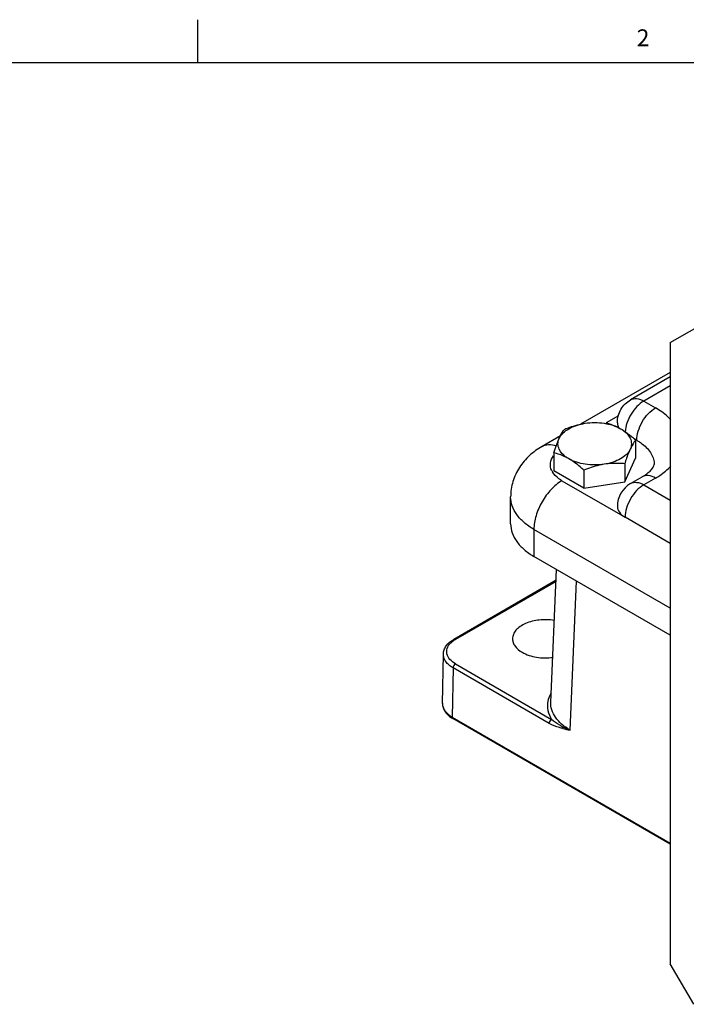
# Model space of a CAD drawing. Units: inches. Extents: x 0.5 to 43.5, y 0.5 to 33.5.
# Drawn here: x 31.6 to 35.5, y 27.6 to 33.5 of the extents above; entities that cross this region are included whole.
import ezdxf

# ---------------------------------------------------------------- set-up
doc = ezdxf.new("R2010")
doc.units = ezdxf.units.IN
doc.header["$LTSCALE"] = 2.42
doc.header["$MEASUREMENT"] = 0
doc.layers.get('0').update_dxf_attribs({"linetype": 'CONTINUOUS'})
doc.styles.add('TEXTSTYLE_2', font='txt', dxfattribs={"width": 0.8})

msp = doc.modelspace()

# ---------------------------------------------------------------- linework, layer by layer
at = {"color": 7, "linetype": 'CONTINUOUS'}
for p, q in [((32.6151, 33.2019), (32.6151, 33.4519)), ((43.2033, 33.1948), (0.7971, 33.1948)), ((35.4277, 31.5304), (35.7061, 31.6912)), ((35.4277, 31.5304), (35.4277, 27.8337)), ((35.4277, 31.3532), (34.893, 31.0445)), ((35.4277, 31.3265), (35.1912, 31.19)), ((35.4277, 31.2733), (35.2699, 31.1822)), ((35.2699, 31.1822), (35.3395, 31.142)), ((35.1184, 31.0947), (35.0451, 31.0524)), ((34.774, 30.9758), (34.6646, 30.9126)), ((35.2281, 30.9491), (35.2106, 30.9593)), ((35.2213, 30.95), (35.2213, 30.8422)), ((34.7339, 30.8746), (34.7339, 30.7668)), ((35.156, 30.7015), (35.2213, 30.8422)), ((34.9123, 30.6638), (34.7339, 30.7668)), ((34.9123, 30.7716), (34.9123, 30.6638)), ((35.156, 30.8093), (35.156, 30.7015)), ((34.7827, 30.7081), (35.1585, 30.4911)), ((35.1912, 30.6917), (35.2608, 30.7319)), ((35.3395, 30.7241), (35.2699, 30.6839)), ((34.9123, 30.6638), (35.156, 30.7015)), ((35.2699, 30.6839), (35.4277, 30.5929)), ((34.4773, 30.4509), (34.4773, 30.6116)), ((35.4277, 30.3357), (35.1585, 30.4911)), ((34.6157, 30.4187), (34.6157, 30.258)), ((35.4277, 29.9499), (34.6157, 30.4187)), ((35.4277, 29.7892), (34.6157, 30.258)), ((34.716, 29.3906), (34.7504, 30.1802)), ((34.7476, 30.1157), (34.1384, 29.764)), ((34.7473, 30.1089), (34.1483, 29.7631)), ((34.8312, 29.2244), (34.8699, 30.1113)), ((34.0712, 29.3836), (34.0767, 29.6761)), ((34.1343, 29.5946), (34.1288, 29.3021)), ((34.7074, 29.2638), (34.1343, 29.5946)), ((34.1482, 29.6184), (34.7213, 29.2875)), ((34.1288, 29.3021), (35.4277, 28.5523)), ((35.4277, 28.5452), (34.1329, 29.2928)), ((34.1329, 29.2928), (34.1329, 29.2928)), ((35.5669, 27.5926), (35.4277, 27.8337))]:
    msp.add_line(p, q, dxfattribs=at)
for centre, radius, start, end in [((34.7103, 30.3901), 0.758, 47.61655, 50.02978), ((34.8112, 30.8108), 0.0988, 204.87646, 209.93082), ((35.1006, 31.0093), 0.3203, 299.99905, 300.4925), ((35.2699, 30.5554), 0.1575, 119.99985, 180), ((34.2279, 29.625), 0.1594, 119.97294, 122.74176), ((34.1361, 29.3824), 0.065, 178.91526, 179.74304), ((34.2223, 29.4477), 0.1788, 237.03298, 240.01545)]:
    msp.add_arc(centre, radius, start, end, dxfattribs=at)
for points in [[(35.1337, 31.1327), (35.1473, 31.1561), (35.1677, 31.1765), (35.1912, 31.19)], [(35.1124, 31.0536), (35.1124, 31.0809), (35.12, 31.1091), (35.1337, 31.1327)], [(35.1178, 31.0301), (35.1191, 31.0271), (35.1208, 31.0242), (35.1226, 31.0215)], [(34.7871, 29.2338), (34.7864, 29.2372), (34.7865, 29.2407), (34.7872, 29.244)], [(34.7871, 29.2338), (34.8017, 29.2303), (34.8165, 29.2273), (34.8312, 29.2244)]]:
    msp.add_open_spline(points, degree=3, dxfattribs=at)
for points, knots in [([(35.2699, 31.1822), (35.2549, 31.1735), (35.2264, 31.15), (35.1925, 31.1052), (35.1682, 31.0539), (35.16, 31.0172), (35.1589, 30.9994)], [0, 0, 0, 0, 0.235047, 0.495302, 0.758083, 1, 1, 1, 1]), ([(35.1912, 31.19), (35.2018, 31.1961), (35.2308, 31.2005), (35.2569, 31.1897), (35.2699, 31.1822)], [0, 0, 0, 0, 0.449217, 1, 1, 1, 1]), ([(35.2281, 30.9491), (35.2281, 30.9674), (35.235, 31.0059), (35.2589, 31.06), (35.2938, 31.1077), (35.3237, 31.1329), (35.3395, 31.142)], [0, 0, 0, 0, 0.237239, 0.500002, 0.762764, 1, 1, 1, 1]), ([(35.4302, 31.071), (35.4241, 31.0777), (35.3968, 31.1049), (35.365, 31.1273), (35.3395, 31.142)], [0, 0, 0, 0, 0.234786, 1, 1, 1, 1]), ([(34.921, 31.0501), (34.9583, 31.0559), (35.0314, 31.0559), (35.1023, 31.0347), (35.1321, 31.0175)], [0, 0, 0, 0, 0.522774, 1, 1, 1, 1]), ([(34.7665, 30.9609), (34.7778, 30.9851), (34.8132, 31.0155), (34.8692, 31.0394), (34.9032, 31.0473), (34.921, 31.0501)], [0, 0, 0, 0, 0.435471, 0.704969, 1, 1, 1, 1]), ([(34.7665, 30.9609), (34.7692, 30.9665), (34.7785, 30.9855), (34.7898, 31.0037), (34.7992, 31.0153)], [0, 0, 0, 0, 0.29386, 1, 1, 1, 1]), ([(34.7992, 31.0153), (34.8091, 31.0193), (34.8486, 31.0342), (34.8898, 31.0453), (34.921, 31.0501)], [0, 0, 0, 0, 0.251909, 1, 1, 1, 1]), ([(35.0429, 31.053), (35.0503, 31.0512), (35.0812, 31.0427), (35.1109, 31.0297), (35.1321, 31.0175)], [0, 0, 0, 0, 0.236235, 1, 1, 1, 1]), ([(35.1124, 31.0536), (35.1124, 31.0476), (35.1139, 31.0395), (35.1169, 31.032), (35.1178, 31.0301)], [0, 0, 0, 0, 0.742316, 1, 1, 1, 1]), ([(35.1321, 31.0175), (35.1377, 31.0142), (35.1604, 31.0003), (35.1817, 30.984), (35.1973, 30.971)], [0, 0, 0, 0, 0.240601, 1, 1, 1, 1]), ([(35.1321, 31.0175), (35.1386, 31.0137), (35.1611, 30.9991), (35.1805, 30.9785), (35.1886, 30.9609)], [0, 0, 0, 0, 0.279821, 1, 1, 1, 1]), ([(34.7339, 30.8746), (34.7365, 30.8826), (34.7463, 30.9117), (34.7571, 30.9406), (34.7665, 30.9609)], [0, 0, 0, 0, 0.272811, 1, 1, 1, 1]), ([(34.7665, 30.8956), (34.7618, 30.9057), (34.7563, 30.9282), (34.7618, 30.9508), (34.7665, 30.9609)], [0, 0, 0, 0, 0.500001, 1, 1, 1, 1]), ([(35.1886, 30.9609), (35.1933, 30.9508), (35.1988, 30.9282), (35.1933, 30.9057), (35.1886, 30.8956)], [0, 0, 0, 0, 0.500001, 1, 1, 1, 1]), ([(35.2213, 30.95), (35.2185, 30.9465), (35.2058, 30.9296), (35.1957, 30.9108), (35.1886, 30.8956)], [0, 0, 0, 0, 0.210247, 1, 1, 1, 1]), ([(35.2281, 30.9491), (35.2312, 30.9474), (35.243, 30.9403), (35.2543, 30.9325), (35.2623, 30.9262)], [0, 0, 0, 0, 0.257143, 1, 1, 1, 1]), ([(34.6646, 30.9126), (34.6378, 30.8972), (34.5873, 30.8607), (34.5265, 30.7897), (34.4866, 30.7048), (34.4773, 30.6426), (34.4773, 30.6116)], [0, 0, 0, 0, 0.25038, 0.49945, 0.749291, 1, 1, 1, 1]), ([(34.6646, 30.9126), (34.6761, 30.9193), (34.7048, 30.9269), (34.7335, 30.9216), (34.7479, 30.9168)], [0, 0, 0, 0, 0.467503, 1, 1, 1, 1]), ([(34.8231, 30.839), (34.8166, 30.8428), (34.7941, 30.8574), (34.7747, 30.878), (34.7665, 30.8956)], [0, 0, 0, 0, 0.279821, 1, 1, 1, 1]), ([(35.1886, 30.8956), (35.1774, 30.8714), (35.142, 30.841), (35.0859, 30.8171), (35.052, 30.8092), (35.0341, 30.8064)], [0, 0, 0, 0, 0.435471, 0.704969, 1, 1, 1, 1]), ([(35.1886, 30.8956), (35.1857, 30.8893), (35.1735, 30.8611), (35.1634, 30.832), (35.156, 30.8093)], [0, 0, 0, 0, 0.223933, 1, 1, 1, 1]), ([(35.2623, 30.9262), (35.2827, 30.9104), (35.3094, 30.8825), (35.3287, 30.8379), (35.3319, 30.8154), (35.3319, 30.8045)], [0, 0, 0, 0, 0.535829, 0.773348, 1, 1, 1, 1]), ([(34.7215, 30.7693), (34.7152, 30.7829), (34.7093, 30.8151), (34.7228, 30.8447), (34.732, 30.8574)], [0, 0, 0, 0, 0.489613, 1, 1, 1, 1]), ([(34.8231, 30.839), (34.8157, 30.8433), (34.7874, 30.8584), (34.7568, 30.869), (34.7339, 30.8746)], [0, 0, 0, 0, 0.265865, 1, 1, 1, 1]), ([(35.0341, 30.8064), (34.9969, 30.8006), (34.9237, 30.8006), (34.8529, 30.8218), (34.8231, 30.839)], [0, 0, 0, 0, 0.522774, 1, 1, 1, 1]), ([(34.9123, 30.7716), (34.9051, 30.7782), (34.8771, 30.8028), (34.847, 30.8252), (34.8231, 30.839)], [0, 0, 0, 0, 0.260451, 1, 1, 1, 1]), ([(35.0341, 30.8064), (35.0238, 30.8048), (34.9822, 30.7968), (34.9418, 30.7834), (34.9123, 30.7716)], [0, 0, 0, 0, 0.247852, 1, 1, 1, 1]), ([(35.156, 30.8093), (35.146, 30.8102), (35.1055, 30.8129), (35.0645, 30.8111), (35.0341, 30.8064)], [0, 0, 0, 0, 0.245708, 1, 1, 1, 1]), ([(35.2854, 30.7478), (35.301, 30.7591), (35.3199, 30.7756), (35.3319, 30.7989), (35.3319, 30.8045)], [0, 0, 0, 0, 0.775469, 1, 1, 1, 1]), ([(35.3395, 30.7241), (35.3484, 30.7292), (35.381, 30.7495), (35.4111, 30.7743), (35.4302, 30.7951)], [0, 0, 0, 0, 0.265729, 1, 1, 1, 1]), ([(34.7827, 30.7081), (34.759, 30.6944), (34.7141, 30.6566), (34.6618, 30.585), (34.626, 30.5039), (34.6157, 30.4461), (34.6157, 30.4187)], [0, 0, 0, 0, 0.237215, 0.49994, 0.762714, 1, 1, 1, 1]), ([(34.7827, 30.7081), (34.7764, 30.7117), (34.7544, 30.7258), (34.735, 30.745), (34.7256, 30.7615)], [0, 0, 0, 0, 0.275853, 1, 1, 1, 1]), ([(35.3395, 30.7241), (35.3265, 30.7316), (35.3004, 30.7425), (35.2714, 30.7381), (35.2608, 30.7319)], [0, 0, 0, 0, 0.550783, 1, 1, 1, 1]), ([(35.2631, 30.7333), (35.2652, 30.7345), (35.2727, 30.7391), (35.2801, 30.744), (35.2854, 30.7478)], [0, 0, 0, 0, 0.263679, 1, 1, 1, 1]), ([(35.2699, 30.6839), (35.2541, 30.6748), (35.2242, 30.6496), (35.1893, 30.6019), (35.1654, 30.5478), (35.1585, 30.5093), (35.1585, 30.4911)], [0, 0, 0, 0, 0.237236, 0.499998, 0.762761, 1, 1, 1, 1]), ([(35.1912, 30.6917), (35.2018, 30.6979), (35.2308, 30.7023), (35.2569, 30.6915), (35.2699, 30.6839)], [0, 0, 0, 0, 0.449217, 1, 1, 1, 1]), ([(34.6157, 30.4187), (34.595, 30.4307), (34.5574, 30.4566), (34.5125, 30.5038), (34.484, 30.556), (34.4773, 30.5935), (34.4773, 30.6115)], [0, 0, 0, 0, 0.289774, 0.549059, 0.782226, 1, 1, 1, 1]), ([(35.1124, 30.5554), (35.1124, 30.5431), (35.1231, 30.5157), (35.1455, 30.4986), (35.1585, 30.4911)], [0, 0, 0, 0, 0.449208, 1, 1, 1, 1]), ([(34.4773, 30.4509), (34.4773, 30.4329), (34.484, 30.3954), (34.5124, 30.3431), (34.5573, 30.2959), (34.595, 30.27), (34.6157, 30.258)], [0, 0, 0, 0, 0.217772, 0.450927, 0.710222, 1, 1, 1, 1]), ([(34.7375, 29.8773), (34.708, 29.882), (34.6492, 29.8832), (34.5796, 29.8666), (34.534, 29.842), (34.5087, 29.8202), (34.4924, 29.7952), (34.4884, 29.7766), (34.4884, 29.7678)], [0, 0, 0, 0, 0.299206, 0.581424, 0.705655, 0.815411, 0.911857, 1, 1, 1, 1]), ([(34.4884, 29.7678), (34.4884, 29.7603), (34.4912, 29.7446), (34.5078, 29.7141), (34.5298, 29.6968), (34.5461, 29.6874)], [0, 0, 0, 0, 0.218429, 0.452255, 1, 1, 1, 1]), ([(34.0767, 29.6762), (34.0769, 29.6849), (34.0802, 29.7025), (34.0982, 29.7356), (34.1214, 29.7542), (34.1384, 29.764)], [0, 0, 0, 0, 0.232648, 0.472775, 1, 1, 1, 1]), ([(34.1482, 29.6184), (34.1358, 29.6256), (34.1143, 29.6417), (34.0947, 29.6756), (34.097, 29.7131), (34.1113, 29.733), (34.12, 29.7418)], [0, 0, 0, 0, 0.288278, 0.528765, 0.751501, 1, 1, 1, 1]), ([(34.12, 29.7418), (34.1216, 29.7434), (34.1283, 29.7497), (34.1358, 29.7553), (34.1417, 29.7591)], [0, 0, 0, 0, 0.239354, 1, 1, 1, 1]), ([(34.1384, 29.764), (34.1391, 29.7644), (34.1423, 29.7656), (34.146, 29.7644), (34.1483, 29.7631)], [0, 0, 0, 0, 0.220804, 1, 1, 1, 1]), ([(34.1343, 29.5946), (34.1256, 29.5997), (34.1097, 29.6106), (34.0909, 29.6306), (34.0791, 29.6527), (34.0765, 29.6685), (34.0767, 29.6761)], [0, 0, 0, 0, 0.290281, 0.549642, 0.7824, 1, 1, 1, 1]), ([(34.5461, 29.6874), (34.5718, 29.6725), (34.6327, 29.6536), (34.6957, 29.6526), (34.7281, 29.6568)], [0, 0, 0, 0, 0.476419, 1, 1, 1, 1]), ([(34.1482, 29.6184), (34.1442, 29.616), (34.1377, 29.6086), (34.1344, 29.5994), (34.1343, 29.5946)], [0, 0, 0, 0, 0.498352, 1, 1, 1, 1]), ([(34.7183, 29.4464), (34.716, 29.4425), (34.7076, 29.4269), (34.7016, 29.4099), (34.699, 29.397)], [0, 0, 0, 0, 0.258689, 1, 1, 1, 1]), ([(34.0712, 29.3837), (34.0708, 29.3672), (34.0824, 29.3316), (34.1095, 29.3077), (34.125, 29.2976)], [0, 0, 0, 0, 0.473288, 1, 1, 1, 1]), ([(34.0712, 29.3827), (34.0711, 29.3752), (34.0739, 29.3595), (34.0905, 29.3289), (34.1125, 29.3116), (34.1288, 29.3021)], [0, 0, 0, 0, 0.218231, 0.451926, 1, 1, 1, 1]), ([(34.699, 29.397), (34.6953, 29.3789), (34.6954, 29.3397), (34.7109, 29.304), (34.7213, 29.2875)], [0, 0, 0, 0, 0.487254, 1, 1, 1, 1]), ([(34.8312, 29.2244), (34.8134, 29.2347), (34.7813, 29.2569), (34.7431, 29.2977), (34.7198, 29.3429), (34.7153, 29.3752), (34.716, 29.3906)], [0, 0, 0, 0, 0.290508, 0.549582, 0.782046, 1, 1, 1, 1]), ([(34.1288, 29.3021), (34.1288, 29.3011), (34.129, 29.2977), (34.1308, 29.294), (34.1329, 29.2928)], [0, 0, 0, 0, 0.29649, 1, 1, 1, 1]), ([(34.7074, 29.2638), (34.7075, 29.2685), (34.7108, 29.2778), (34.7172, 29.2852), (34.7213, 29.2875)], [0, 0, 0, 0, 0.501415, 1, 1, 1, 1]), ([(34.7871, 29.2338), (34.7805, 29.2354), (34.753, 29.2426), (34.7261, 29.2529), (34.7074, 29.2638)], [0, 0, 0, 0, 0.238224, 1, 1, 1, 1]), ([(34.7872, 29.244), (34.7812, 29.2471), (34.758, 29.2595), (34.736, 29.2745), (34.7213, 29.2875)], [0, 0, 0, 0, 0.254901, 1, 1, 1, 1]), ([(34.7872, 29.244), (34.7908, 29.2423), (34.8052, 29.2352), (34.8199, 29.2289), (34.8312, 29.2244)], [0, 0, 0, 0, 0.245603, 1, 1, 1, 1])]:
    msp.add_open_spline(points, degree=3, knots=knots, dxfattribs=at)

# ---------------------------------------------------------------- texts
at = {"color": 7, "linetype": 'CONTINUOUS', "insert": (35.2654, 33.3943), "char_height": 0.1, "width": 0.08, "attachment_point": 2, "line_spacing_factor": 0.9, "style": 'TEXTSTYLE_2'}
msp.add_mtext('2', dxfattribs=at)

doc.saveas('drawing.dxf')
